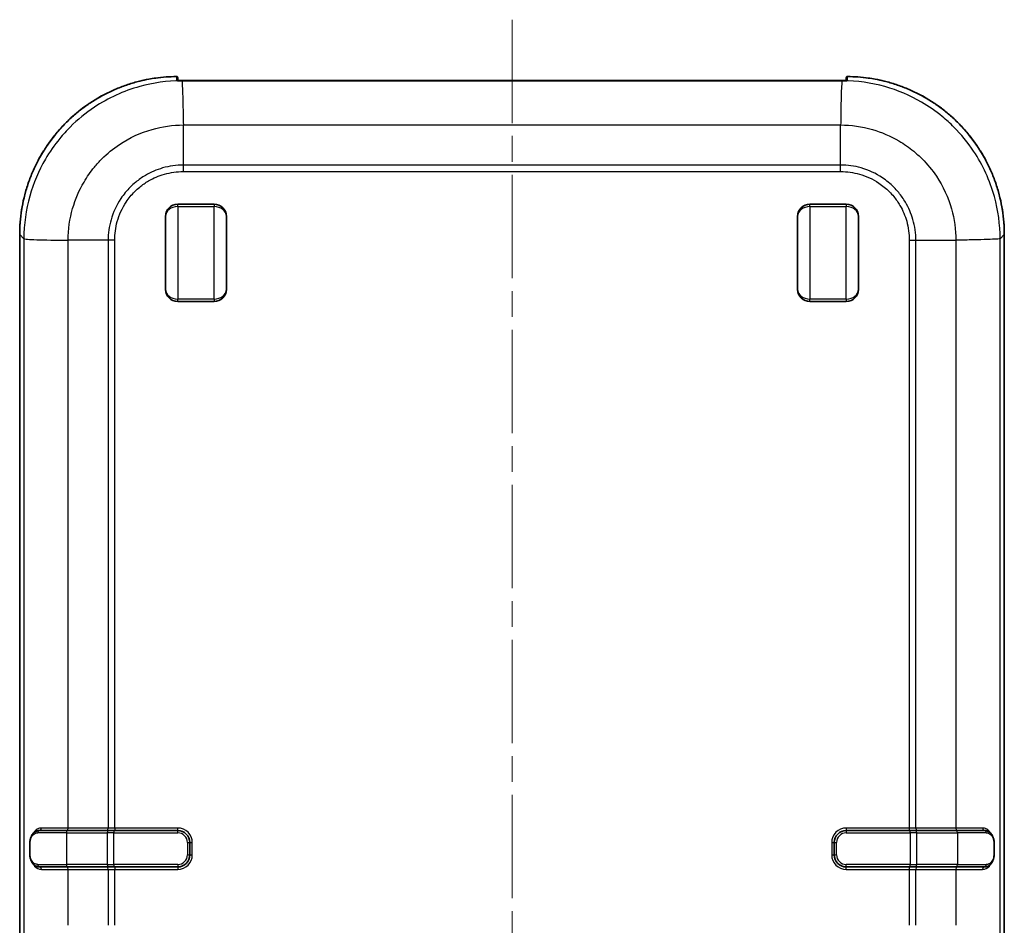
# Model space of a CAD drawing. Units: millimetres. Extents: x 0 to 5188, y 0 to 562.
# Drawn here: x 1167 to 1248, y 346 to 421 of the extents above; entities that cross this region are included whole.
import ezdxf

# ---------------------------------------------------------------- set-up
doc = ezdxf.new("R2010")
doc.units = ezdxf.units.MM
doc.header["$LTSCALE"] = 1.5
doc.linetypes.add('CHAIN', pattern=[0.3543, 0.2362, -0.0295, 0.0591, -0.0295])
doc.layers.add('Centerline (ISO)', color=7, linetype='Continuous', lineweight=18, true_color=0x80ffff)
doc.layers.add('Visible (ISO)', color=7, linetype='Continuous', lineweight=35)
doc.layers.add('Visible Narrow (ISO)', color=7, linetype='Continuous', lineweight=25)

msp = doc.modelspace()

# ---------------------------------------------------------------- linework, layer by layer
at = {"layer": 'Centerline (ISO)', "linetype": 'CHAIN', "ltscale": 23.990969}
msp.add_line((1207.9159, 420.5661), (1207.9159, 269.891), dxfattribs=at)
at = {"layer": 'Visible (ISO)'}
for p, q in [((1180.4159, 415.7905), (1180.4159, 415.5504)), ((1180.9159, 415.5661), (1234.9159, 415.5661)), ((1180.9159, 415.5448), (1180.9159, 415.5449)), ((1180.9159, 415.5448), (1234.9159, 415.5448)), ((1234.9159, 415.5448), (1234.9159, 415.5449)), ((1235.4159, 415.5504), (1235.4159, 415.7905)), ((1183.416, 405.391), (1180.416, 405.391)), ((1235.416, 405.391), (1232.416, 405.391)), ((1179.416, 398.391), (1179.416, 404.391)), ((1184.416, 404.391), (1184.416, 398.391)), ((1231.416, 398.391), (1231.416, 404.391)), ((1236.416, 404.391), (1236.416, 398.391)), ((1167.4159, 402.8987), (1167.4159, 287.8831)), ((1248.4158, 287.8831), (1248.4158, 402.8987)), ((1183.416, 397.391), (1180.416, 397.391)), ((1235.416, 397.391), (1232.416, 397.391)), ((1169.0554, 353.8909), (1171.3151, 353.8909)), ((1174.6754, 353.8909), (1171.3151, 353.8909)), ((1174.6754, 353.8909), (1175.1651, 353.8909)), ((1180.4159, 353.8909), (1175.1651, 353.8909)), ((1240.6666, 353.8909), (1235.4159, 353.8909)), ((1240.6666, 353.8909), (1241.1563, 353.8909)), ((1244.5128, 353.8909), (1241.1563, 353.8909)), ((1244.5128, 353.8909), (1246.7757, 353.8909)), ((1168.2573, 351.8909), (1168.2573, 352.8909)), ((1181.4159, 351.8909), (1181.4159, 352.8909)), ((1234.4159, 352.8909), (1234.4159, 351.8909)), ((1247.5734, 352.8909), (1247.5734, 351.8909)), ((1171.3151, 350.8909), (1169.0554, 350.8909)), ((1171.3151, 350.8909), (1174.6754, 350.8909)), ((1175.1651, 350.8909), (1174.6754, 350.8909)), ((1175.1651, 350.8909), (1180.4159, 350.8909)), ((1235.4159, 350.8909), (1240.6666, 350.8909)), ((1241.1563, 350.8909), (1240.6666, 350.8909)), ((1241.1563, 350.8909), (1244.5128, 350.8909)), ((1246.7757, 350.8909), (1244.5128, 350.8909))]:
    msp.add_line(p, q, dxfattribs=at)
for centre, radius, start, end in [((1180.3159, 415.7905), 0.1, 0, 90.409281), ((1235.5159, 415.7905), 0.1, 89.590719, 180), ((1180.416, 404.391), 1, 90, 180), ((1183.416, 404.391), 1, 0, 90), ((1232.416, 404.391), 1, 90, 180), ((1235.416, 404.391), 1, 0, 90), ((1180.416, 398.391), 1, 180, 270), ((1183.416, 398.391), 1, 270, 0), ((1232.416, 398.391), 1, 180, 270), ((1235.416, 398.391), 1, 270, 0), ((1180.4159, 352.8909), 1, 0, 90), ((1235.4159, 352.8909), 1, 90, 180), ((1180.4159, 351.8909), 1, 270, 0), ((1235.4159, 351.8909), 1, 180, 270)]:
    msp.add_arc(centre, radius, start, end, dxfattribs=at)
for centre, major_axis, ratio, start_param, end_param in [((1180.9182, 415.5346), (-0.606, 0.0095), 0.0149764, 4.987425, 5.0989668), ((1180.9158, 415.5866), (-0.5924, 0), 0.0346658, 1.256917, 1.5708368), ((1234.9159, 415.5866), (0.5924, 0), 0.0346658, 4.7123485, 5.0262683), ((1234.9135, 415.5346), (0.606, 0.0095), 0.0149669, 1.1842184, 1.2960556), ((1180.9159, 412.4952), (0.5, 0), 0.0349208, 4.6146669, 4.6150368)]:
    msp.add_ellipse(centre, major_axis=major_axis, ratio=ratio, start_param=start_param, end_param=end_param, dxfattribs=at)
for points, knots in [([(1167.4159, 402.8987), (1167.4159, 403.2375), (1167.4292, 403.5762), (1167.482, 404.2515), (1167.5217, 404.5881), (1167.6271, 405.2572), (1167.6929, 405.5897), (1167.8502, 406.2484), (1167.9417, 406.5747), (1168.15, 407.2191), (1168.2667, 407.5373), (1168.5247, 408.1634), (1168.6659, 408.4714), (1168.972, 409.0754), (1169.1368, 409.3714), (1169.4891, 409.9497), (1169.6765, 410.2319), (1170.0729, 410.7808), (1170.2818, 411.0475), (1170.7199, 411.5638), (1170.949, 411.8134), (1171.426, 412.2938), (1171.674, 412.5247), (1172.1871, 412.9665), (1172.4523, 413.1773), (1172.9984, 413.5776), (1173.2792, 413.767), (1173.855, 414.1235), (1174.1498, 414.2904), (1174.7516, 414.6008), (1175.0586, 414.7442), (1175.6829, 415.0066), (1176.0001, 415.1256), (1176.643, 415.3385), (1176.9687, 415.4323), (1177.5441, 415.5741), (1177.7925, 415.6276), (1178.2295, 415.7085), (1178.4176, 415.7391), (1178.8893, 415.805), (1179.1736, 415.8353), (1179.7436, 415.877), (1180.0294, 415.8885), (1180.3152, 415.8905)], [-0.7847892, -0.7847892, -0.7847892, -0.7847892, -0.7066674, -0.7066674, -0.6285457, -0.6285457, -0.5504239, -0.5504239, -0.4723022, -0.4723022, -0.3941804, -0.3941804, -0.3160586, -0.3160586, -0.2379369, -0.2379369, -0.1598151, -0.1598151, -0.0816934, -0.0816934, -0.0035716, -0.0035716, 0.0745501, 0.0745501, 0.1526719, 0.1526719, 0.2307937, 0.2307937, 0.3089154, 0.3089154, 0.3870372, 0.3870372, 0.4651589, 0.4651589, 0.5432807, 0.5432807, 0.601872, 0.601872, 0.6458155, 0.6458155, 0.7117307, 0.7117307, 0.7776459, 0.7776459, 0.7776459, 0.7776459]), ([(1180.3419, 415.5545), (1180.3419, 415.5545), (1180.3427, 415.5543), (1180.3478, 415.5537), (1180.3563, 415.553), (1180.3838, 415.5514), (1180.4065, 415.5506), (1180.4613, 415.5492), (1180.4933, 415.5487), (1180.5649, 415.5478), (1180.6044, 415.5474), (1180.6607, 415.5468), (1180.6752, 415.5467), (1180.6899, 415.5465)], [0.010739914, 0.010739914, 0.010739914, 0.010739914, 0.013792805, 0.013792805, 0.023498123, 0.023498123, 0.037628994, 0.037628994, 0.051759864, 0.051759864, 0.065890734, 0.065890734, 0.070654352, 0.070654352, 0.070654352, 0.070654352]), ([(1180.4159, 415.5719), (1180.4233, 415.5716), (1180.4312, 415.5714), (1180.4694, 415.5705), (1180.5043, 415.5699), (1180.5826, 415.5688), (1180.6257, 415.5683), (1180.6916, 415.5676), (1180.7121, 415.5673), (1180.7329, 415.5671)], [0.034369409, 0.034369409, 0.034369409, 0.034369409, 0.038552399, 0.038552399, 0.053589374, 0.053589374, 0.068626349, 0.068626349, 0.075184875, 0.075184875, 0.075184875, 0.075184875]), ([(1180.9159, 415.5449), (1180.9049, 415.5449), (1180.894, 415.5449), (1180.8722, 415.545), (1180.8613, 415.545), (1180.8395, 415.5451), (1180.8287, 415.5452), (1180.8071, 415.5454), (1180.7963, 415.5454), (1180.7749, 415.5456), (1180.7643, 415.5458), (1180.7538, 415.5459)], [0, 0, 0, 0, 0.003303396, 0.003303396, 0.006606791, 0.006606791, 0.009910187, 0.009910187, 0.013213583, 0.013213583, 0.016516978, 0.016516978, 0.016516978, 0.016516978]), ([(1235.0778, 415.5459), (1235.0673, 415.5458), (1235.0566, 415.5456), (1235.0353, 415.5454), (1235.0245, 415.5454), (1235.0029, 415.5452), (1234.9921, 415.5451), (1234.9704, 415.545), (1234.9595, 415.545), (1234.9377, 415.5449), (1234.9268, 415.5449), (1234.9159, 415.5449)], [0.000000143, 0.000000143, 0.000000143, 0.000000143, 0.003300306, 0.003300306, 0.006600469, 0.006600469, 0.009900632, 0.009900632, 0.013200795, 0.013200795, 0.016500958, 0.016500958, 0.016500958, 0.016500958]), ([(1235.4159, 415.5719), (1235.4085, 415.5716), (1235.4007, 415.5714), (1235.3626, 415.5705), (1235.3274, 415.5699), (1235.2491, 415.5688), (1235.2055, 415.5683), (1235.1396, 415.5676), (1235.1193, 415.5673), (1235.0988, 415.5671)], [0.034496578, 0.034496578, 0.034496578, 0.034496578, 0.038654649, 0.038654649, 0.053693281, 0.053693281, 0.068731914, 0.068731914, 0.075193162, 0.075193162, 0.075193162, 0.075193162]), ([(1235.4898, 415.5545), (1235.4898, 415.5545), (1235.489, 415.5543), (1235.4839, 415.5537), (1235.4754, 415.553), (1235.4479, 415.5514), (1235.4253, 415.5506), (1235.3704, 415.5492), (1235.3384, 415.5487), (1235.2668, 415.5478), (1235.2273, 415.5474), (1235.171, 415.5468), (1235.1565, 415.5467), (1235.1418, 415.5465)], [0.010738913, 0.010738913, 0.010738913, 0.010738913, 0.013791796, 0.013791796, 0.023495374, 0.023495374, 0.037624492, 0.037624492, 0.05175361, 0.05175361, 0.065882728, 0.065882728, 0.070645588, 0.070645588, 0.070645588, 0.070645588]), ([(1248.4158, 402.8987), (1248.4158, 403.2375), (1248.4026, 403.5762), (1248.3497, 404.2515), (1248.3101, 404.5881), (1248.2046, 405.2572), (1248.1389, 405.5897), (1247.9815, 406.2484), (1247.89, 406.5747), (1247.6817, 407.2191), (1247.565, 407.5373), (1247.307, 408.1634), (1247.1658, 408.4714), (1246.8598, 409.0754), (1246.6949, 409.3714), (1246.3427, 409.9497), (1246.1552, 410.2319), (1245.7588, 410.7808), (1245.5499, 411.0475), (1245.1119, 411.5638), (1244.8827, 411.8134), (1244.4057, 412.2938), (1244.1578, 412.5247), (1243.6447, 412.9665), (1243.3794, 413.1773), (1242.8334, 413.5776), (1242.5525, 413.767), (1241.9768, 414.1235), (1241.6819, 414.2904), (1241.0801, 414.6008), (1240.7731, 414.7442), (1240.1489, 415.0066), (1239.8316, 415.1256), (1239.1887, 415.3385), (1238.8631, 415.4323), (1238.2877, 415.5741), (1238.0393, 415.6276), (1237.6022, 415.7085), (1237.4141, 415.7391), (1236.9424, 415.805), (1236.6581, 415.8353), (1236.0881, 415.877), (1235.8024, 415.8885), (1235.5166, 415.8905)], [-0.7847892, -0.7847892, -0.7847892, -0.7847892, -0.7066674, -0.7066674, -0.6285457, -0.6285457, -0.5504239, -0.5504239, -0.4723022, -0.4723022, -0.3941804, -0.3941804, -0.3160586, -0.3160586, -0.2379369, -0.2379369, -0.1598151, -0.1598151, -0.0816934, -0.0816934, -0.0035716, -0.0035716, 0.0745501, 0.0745501, 0.1526719, 0.1526719, 0.2307937, 0.2307937, 0.3089154, 0.3089154, 0.3870372, 0.3870372, 0.4651589, 0.4651589, 0.5432807, 0.5432807, 0.601872, 0.601872, 0.6458155, 0.6458155, 0.7117307, 0.7117307, 0.7776459, 0.7776459, 0.7776459, 0.7776459]), ([(1168.2573, 352.8909), (1168.2573, 352.9713), (1168.2648, 353.0529), (1168.2942, 353.2136), (1168.3177, 353.2935), (1168.3849, 353.4572), (1168.4322, 353.538), (1168.5454, 353.6786), (1168.6111, 353.7378), (1168.7587, 353.83), (1168.8401, 353.8625), (1168.9686, 353.8868), (1169.0118, 353.8909), (1169.0554, 353.8909)], [0, 0, 0, 0, 0.02054236, 0.02054236, 0.04316306, 0.04316306, 0.07130088, 0.07130088, 0.09971575, 0.09971575, 0.12813063, 0.12813063, 0.14207438, 0.14207438, 0.14207438, 0.14207438]), ([(1246.7757, 353.8909), (1246.8644, 353.8909), (1246.9519, 353.8737), (1247.1129, 353.8095), (1247.1871, 353.7624), (1247.3178, 353.6443), (1247.3747, 353.5732), (1247.4692, 353.4097), (1247.5069, 353.3173), (1247.5553, 353.1287), (1247.569, 353.0348), (1247.5731, 352.9233), (1247.5734, 352.9071), (1247.5734, 352.8909)], [0, 0, 0, 0, 0.02842856, 0.02842856, 0.05685712, 0.05685712, 0.08528568, 0.08528568, 0.11371424, 0.11371424, 0.13801089, 0.13801089, 0.1421428, 0.1421428, 0.1421428, 0.1421428]), ([(1169.0554, 350.8909), (1168.9667, 350.8909), (1168.879, 350.9081), (1168.7172, 350.9728), (1168.6435, 351.0197), (1168.5123, 351.1383), (1168.4558, 351.2091), (1168.3613, 351.3728), (1168.3235, 351.4658), (1168.2752, 351.6541), (1168.2616, 351.7478), (1168.2576, 351.8591), (1168.2573, 351.875), (1168.2573, 351.8909)], [0, 0, 0, 0, 0.0283964, 0.0283964, 0.0567928, 0.0567928, 0.0851892, 0.0851892, 0.11358559, 0.11358559, 0.13791625, 0.13791625, 0.14198199, 0.14198199, 0.14198199, 0.14198199]), ([(1247.5734, 351.8909), (1247.5734, 351.8106), (1247.5661, 351.7302), (1247.5368, 351.5695), (1247.5137, 351.4904), (1247.4469, 351.3266), (1247.4, 351.2461), (1247.2878, 351.1056), (1247.2216, 351.0456), (1247.075, 350.9532), (1246.993, 350.92), (1246.8638, 350.8951), (1246.8199, 350.8909), (1246.7757, 350.8909)], [0, 0, 0, 0, 0.02052088, 0.02052088, 0.04307613, 0.04307613, 0.07107103, 0.07107103, 0.0994811, 0.0994811, 0.12789117, 0.12789117, 0.14205037, 0.14205037, 0.14205037, 0.14205037])]:
    msp.add_open_spline(points, degree=3, knots=knots, dxfattribs=at)
at = {"layer": 'Visible Narrow (ISO)'}
for p, q in [((1180.3152, 415.8905), (1180.3152, 415.8905)), ((1180.9159, 415.5661), (1180.9159, 415.5449)), ((1234.9159, 415.5661), (1234.9159, 415.5449)), ((1235.5166, 415.8905), (1235.5166, 415.8905)), ((1180.8678, 412.4553), (1180.8676, 412.4553)), ((1180.8794, 411.9101), (1234.9523, 411.9101)), ((1180.8794, 408.6165), (1180.8794, 411.9097)), ((1234.9523, 408.6165), (1234.9523, 411.9097)), ((1234.9523, 408.6165), (1180.8794, 408.6165)), ((1180.878, 408.0724), (1234.9538, 408.0724)), ((1180.416, 405.191), (1180.416, 405.391)), ((1180.416, 405.191), (1183.416, 405.191)), ((1180.416, 405.191), (1180.416, 397.591)), ((1183.416, 405.391), (1183.416, 405.191)), ((1183.416, 397.591), (1183.416, 405.191)), ((1232.416, 405.191), (1232.416, 405.391)), ((1232.416, 405.191), (1235.416, 405.191)), ((1232.416, 405.191), (1232.416, 397.591)), ((1235.416, 405.391), (1235.416, 405.191)), ((1235.416, 397.591), (1235.416, 405.191)), ((1167.416, 402.8987), (1167.4159, 402.8987)), ((1167.416, 287.8831), (1167.416, 402.8987)), ((1167.416, 402.8987), (1167.7601, 402.5547)), ((1248.0716, 402.5546), (1248.4157, 402.8987)), ((1248.4157, 402.8987), (1248.4158, 402.8987)), ((1248.4157, 402.8987), (1248.4157, 287.8831)), ((1167.7601, 402.5546), (1167.7601, 288.2272)), ((1171.3967, 354.0909), (1171.3967, 402.4274)), ((1174.6903, 402.4274), (1171.3971, 402.4274)), ((1174.6903, 402.4274), (1174.6903, 354.0909)), ((1175.2344, 354.0909), (1175.2344, 402.4288)), ((1240.5973, 402.4288), (1240.5973, 354.0909)), ((1241.1414, 354.0909), (1241.1414, 402.4274)), ((1241.1414, 402.4274), (1244.4346, 402.4274)), ((1244.435, 402.4274), (1244.435, 354.0909)), ((1245.5806, 402.4526), (1245.5806, 402.4532)), ((1245.9242, 402.4617), (1245.9242, 402.4608)), ((1248.0717, 288.2272), (1248.0717, 402.5547)), ((1183.416, 397.591), (1180.416, 397.591)), ((1180.416, 397.391), (1180.416, 397.591)), ((1183.416, 397.591), (1183.416, 397.391)), ((1235.416, 397.591), (1232.416, 397.591)), ((1232.416, 397.391), (1232.416, 397.591)), ((1235.416, 397.591), (1235.416, 397.391)), ((1171.3967, 354.0909), (1169.2067, 354.0909)), ((1174.6903, 354.0909), (1171.3967, 354.0909)), ((1175.2344, 354.0909), (1174.6903, 354.0909)), ((1180.4159, 354.0909), (1175.2344, 354.0909)), ((1175.2344, 354.0909), (1175.2344, 353.8909)), ((1180.4159, 353.8909), (1180.4159, 354.0909)), ((1240.5973, 354.0909), (1235.4159, 354.0909)), ((1235.4159, 354.0909), (1235.4159, 353.8909)), ((1241.1414, 354.0909), (1240.5973, 354.0909)), ((1240.5973, 354.0909), (1240.5973, 353.8909)), ((1244.435, 354.0909), (1241.1414, 354.0909)), ((1246.625, 354.0909), (1244.435, 354.0909)), ((1171.2607, 353.6909), (1168.9068, 353.6909)), ((1171.2607, 353.6909), (1174.621, 353.6909)), ((1171.2607, 353.6909), (1171.2607, 351.0909)), ((1175.1651, 353.6909), (1174.621, 353.6909)), ((1174.621, 353.6909), (1174.621, 351.0909)), ((1175.1651, 353.8909), (1175.1651, 353.6909)), ((1175.1651, 351.0909), (1175.1651, 353.6909)), ((1175.1651, 353.6909), (1180.4159, 353.6909)), ((1180.4159, 353.6909), (1180.4159, 353.8909)), ((1235.4159, 353.8909), (1235.4159, 353.6909)), ((1235.4159, 353.6909), (1240.6666, 353.6909)), ((1240.6666, 353.6909), (1240.6666, 353.8909)), ((1241.2107, 353.6909), (1240.6666, 353.6909)), ((1240.6666, 353.6909), (1240.6666, 351.0909)), ((1241.2107, 351.0909), (1241.2107, 353.6909)), ((1241.2107, 353.6909), (1244.5672, 353.6909)), ((1244.5672, 353.6909), (1244.5672, 351.0909)), ((1246.9244, 353.6909), (1244.5672, 353.6909)), ((1168.2573, 352.8909), (1168.2838, 352.8909)), ((1168.2838, 351.8909), (1168.2838, 352.8909)), ((1181.2159, 352.8909), (1181.2159, 351.8909)), ((1181.2159, 352.8909), (1181.4159, 352.8909)), ((1181.4159, 352.8909), (1181.6159, 352.8909)), ((1181.6159, 351.8909), (1181.6159, 352.8909)), ((1234.2159, 352.8909), (1234.2159, 351.8909)), ((1234.2159, 352.8909), (1234.4159, 352.8909)), ((1234.4159, 352.8909), (1234.6159, 352.8909)), ((1234.6159, 351.8909), (1234.6159, 352.8909)), ((1247.547, 352.8909), (1247.5734, 352.8909)), ((1247.547, 352.8909), (1247.547, 351.8909)), ((1168.2573, 351.8909), (1168.2838, 351.8909)), ((1181.2159, 351.8909), (1181.4159, 351.8909)), ((1181.4159, 351.8909), (1181.6159, 351.8909)), ((1234.2159, 351.8909), (1234.4159, 351.8909)), ((1234.4159, 351.8909), (1234.6159, 351.8909)), ((1247.547, 351.8909), (1247.5734, 351.8909)), ((1168.9068, 351.0909), (1171.2607, 351.0909)), ((1174.621, 351.0909), (1171.2607, 351.0909)), ((1174.621, 351.0909), (1175.1651, 351.0909)), ((1175.1651, 351.0909), (1175.1651, 350.8909)), ((1180.4159, 351.0909), (1175.1651, 351.0909)), ((1175.2344, 350.8909), (1175.2344, 350.6909)), ((1180.4159, 351.0909), (1180.4159, 350.8909)), ((1180.4159, 350.8909), (1180.4159, 350.6909)), ((1240.6666, 351.0909), (1235.4159, 351.0909)), ((1235.4159, 350.8909), (1235.4159, 351.0909)), ((1235.4159, 350.6909), (1235.4159, 350.8909)), ((1240.5973, 350.8909), (1240.5973, 350.6909)), ((1240.6666, 351.0909), (1241.2107, 351.0909)), ((1240.6666, 350.8909), (1240.6666, 351.0909)), ((1244.5672, 351.0909), (1241.2107, 351.0909)), ((1244.5672, 351.0909), (1246.9244, 351.0909)), ((1169.2067, 350.6909), (1171.3967, 350.6909)), ((1171.3967, 350.6909), (1174.6903, 350.6909)), ((1171.3967, 346.0909), (1171.3967, 350.6909)), ((1174.6903, 350.6909), (1175.2344, 350.6909)), ((1174.6903, 350.6909), (1174.6903, 346.0909)), ((1175.2344, 350.6909), (1180.4159, 350.6909)), ((1175.2344, 346.0909), (1175.2344, 350.6909)), ((1235.4159, 350.6909), (1240.5973, 350.6909)), ((1240.5973, 350.6909), (1241.1414, 350.6909)), ((1240.5973, 350.6909), (1240.5973, 346.0909)), ((1241.1414, 350.6909), (1244.435, 350.6909)), ((1241.1414, 346.0909), (1241.1414, 350.6909)), ((1244.435, 350.6909), (1246.625, 350.6909)), ((1244.435, 350.6909), (1244.435, 346.0909))]:
    msp.add_line(p, q, dxfattribs=at)
for centre, radius, start, end in [((1180.4159, 352.8909), 1.2, 0, 90), ((1235.4159, 352.8909), 1.2, 90, 180), ((1180.4159, 352.8909), 0.8, 0, 90), ((1235.4159, 352.8909), 0.8, 90, 180), ((1180.4159, 351.8909), 0.8, 270, 0), ((1180.4159, 351.8909), 1.2, 270, 0), ((1235.4159, 351.8909), 1.2, 180, 270), ((1235.4159, 351.8909), 0.8, 180, 270)]:
    msp.add_arc(centre, radius, start, end, dxfattribs=at)
for centre, major_axis, ratio, start_param, end_param in [((1180.4238, 402.883), (-9.2034, 9.2034), 0.9988015, 5.5055394, 7.0679745), ((1180.3159, 402.9909), (-0.0704, -18.3142), 0.0038711, 3.9309016, 3.9560679), ((1180.3159, 415.4594), (0.1, 0), 0.9993509, 1.2334112, 1.6030862), ((1180.3159, 415.7905), (0.1, 0), 0.9993821, 0, 1.5779352), ((1180.6889, 415.4466), (0.0009, 0.1), 0.3781946, 0, 0.0378928), ((1180.7318, 415.4671), (0.0011, 0.1), 0.3067229, 5.6233368, 6.2831853), ((1180.7527, 415.4459), (0.0011, 0.1), 0.2720015, 6.2831851, 6.3243836), ((1235.0789, 415.4459), (-0.0011, 0.1), 0.2717156, 6.2419799, 6.2831818), ((1235.0999, 415.4671), (-0.0011, 0.1), 0.3067229, 0, 0.6598483), ((1235.1428, 415.4466), (-0.0009, 0.1), 0.3781946, 6.2452925, 6.2831853), ((1235.5159, 415.7905), (-0.1, 0), 0.9993821, 4.7052501, 6.2831853), ((1235.5159, 415.4594), (-0.1, 0), 0.9993509, 4.6800991, 5.0497718), ((1235.5159, 402.9909), (-0.0704, 18.3142), 0.0038711, 5.46871, 5.4938763), ((1235.4079, 402.883), (9.2034, 9.2034), 0.9988015, 5.4983961, 7.0608312), ((1180.9159, 415.4871), (0.5, 0), 0.0419049, 4.4097171, 4.4101001), ((1180.416, 404.391), (-1, 0), 0.8, 4.712389, 6.2831853), ((1183.416, 404.391), (1, 0), 0.8, 0, 1.5707963), ((1232.416, 404.391), (-1, 0), 0.8, 4.712389, 6.2831853), ((1235.416, 404.391), (1, 0), 0.8, 0, 1.5707963), ((1180.416, 398.391), (-1, 0), 0.8, 0, 1.5707963), ((1183.416, 398.391), (1, 0), 0.8, 4.712389, 6.2831853), ((1232.416, 398.391), (-1, 0), 0.8, 0, 1.5707963), ((1235.416, 398.391), (1, 0), 0.8, 4.712389, 6.2831853), ((1169.0647, 354.0909), (0, -0.2), 0.710054, 0, 1.5707963), ((1171.3423, 354.0909), (0, -0.2), 0.2720572, 0, 1.5707963), ((1174.6359, 354.0909), (0, -0.2), 0.2720572, 0, 1.5707963), ((1241.1958, 354.0909), (0, -0.2), 0.2720572, 4.712389, 6.2831853), ((1244.4894, 354.0909), (0, -0.2), 0.2720572, 4.712389, 6.2831853), ((1246.767, 354.0909), (0, -0.2), 0.710054, 4.712389, 6.2831853), ((1169.0554, 353.6909), (0, 0.2), 0.7428333, 0, 1.5707963), ((1171.3151, 353.6909), (0, 0.2), 0.2720572, 0, 1.5707963), ((1174.6754, 353.6909), (0, 0.2), 0.2720572, 0, 1.5707963), ((1241.1563, 353.6909), (0, 0.2), 0.2720572, 4.712389, 6.2831853), ((1244.5128, 353.6909), (0, 0.2), 0.2720572, 4.712389, 6.2831853), ((1246.7757, 353.6909), (0, 0.2), 0.7434841, 4.712389, 6.2831853), ((1169.0554, 351.0909), (0, -0.2), 0.7428333, 4.712389, 6.2831853), ((1169.0647, 350.6909), (0, 0.2), 0.710054, 4.712389, 6.2831853), ((1171.3151, 351.0909), (0, -0.2), 0.2720572, 4.712389, 6.2831853), ((1171.3423, 350.6909), (0, 0.2), 0.2720572, 4.712389, 6.2831853), ((1174.6754, 351.0909), (0, -0.2), 0.2720572, 4.712389, 6.2831853), ((1174.6359, 350.6909), (0, 0.2), 0.2720572, 4.712389, 6.2831853), ((1241.1958, 350.6909), (0, 0.2), 0.2720572, 0, 1.5707963), ((1241.1563, 351.0909), (0, -0.2), 0.2720572, 0, 1.5707963), ((1244.4894, 350.6909), (0, 0.2), 0.2720572, 0, 1.5707963), ((1244.5128, 351.0909), (0, -0.2), 0.2720572, 0, 1.5707963), ((1246.767, 350.6909), (0, 0.2), 0.710054, 0, 1.5707963), ((1246.7757, 351.0909), (0, -0.2), 0.7434841, 0, 1.5707963)]:
    msp.add_ellipse(centre, major_axis=major_axis, ratio=ratio, start_param=start_param, end_param=end_param, dxfattribs=at)
for points, knots in [([(1180.6885, 415.5465), (1179.5487, 415.5399), (1178.398, 415.3815), (1175.9643, 414.7075), (1174.7072, 414.1333), (1172.8415, 412.8918), (1172.1719, 412.3423), (1171.2664, 411.4368), (1170.978, 411.1186), (1170.2694, 410.2539), (1169.8741, 409.6849), (1168.9726, 408.1374), (1168.5439, 407.1255), (1167.9243, 404.9227), (1167.7611, 403.7322), (1167.7601, 402.5546)], [0.0104145, 0.0104145, 0.0104145, 0.0104145, 0.2206659, 0.2206659, 0.4728555, 0.4728555, 0.630474, 0.630474, 0.7092832, 0.7092832, 0.835378, 0.835378, 1.0371297, 1.0371297, 1.2544569, 1.2544569, 1.2544569, 1.2544569]), ([(1180.3126, 415.5592), (1180.3126, 415.5582), (1180.3148, 415.5572), (1180.3263, 415.5548), (1180.339, 415.5535), (1180.3853, 415.5508), (1180.4281, 415.5497), (1180.539, 415.5479), (1180.6105, 415.5472), (1180.6885, 415.5465)], [0, 0, 0, 0, 0.008831794, 0.008831794, 0.022962664, 0.022962664, 0.045572057, 0.045572057, 0.070654352, 0.070654352, 0.070654352, 0.070654352]), ([(1180.6885, 415.5465), (1180.6952, 415.5464), (1180.702, 415.5464), (1180.7199, 415.5462), (1180.731, 415.5461), (1180.7457, 415.5459), (1180.7491, 415.5458), (1180.7526, 415.5458)], [-0.0173773282, -0.0173773282, -0.0173773282, -0.0173773282, -0.0152051622, -0.0152051622, -0.0117296965, -0.0117296965, -0.0106502025, -0.0106502025, -0.0106502025, -0.0106502025]), ([(1180.7526, 415.5458), (1180.7631, 415.5252), (1180.7735, 415.4239), (1180.784, 415.2466), (1180.7946, 415.0666), (1180.8052, 414.8082), (1180.8158, 414.4841), (1180.8264, 414.16), (1180.837, 413.7703), (1180.8476, 413.3342), (1180.8582, 412.898), (1180.8688, 412.4154), (1180.8794, 411.9101)], [0.00394629, 0.00394629, 0.00394629, 0.00394629, 0.25002025, 0.25002025, 0.25002025, 0.5000405, 0.5000405, 0.5000405, 0.75006075, 0.75006075, 0.75006075, 1.00008099, 1.00008099, 1.00008099, 1.00008099]), ([(1180.7527, 415.5458), (1180.7709, 415.5456), (1180.7893, 415.5454), (1180.8256, 415.5451), (1180.8434, 415.545), (1180.8725, 415.5449), (1180.8836, 415.5449), (1180.9019, 415.5448), (1180.9089, 415.5448), (1180.9159, 415.5448)], [-0.016516992, -0.016516992, -0.016516992, -0.016516992, -0.010844957, -0.010844957, -0.005464513, -0.005464513, -0.002101736, -0.002101736, 0, 0, 0, 0]), ([(1234.9159, 415.5448), (1234.9354, 415.5448), (1234.9549, 415.5449), (1234.9919, 415.545), (1235.0093, 415.5451), (1235.0375, 415.5454), (1235.0483, 415.5455), (1235.0656, 415.5456), (1235.0723, 415.5457), (1235.0789, 415.5458)], [-0.016500958, -0.016500958, -0.016500958, -0.016500958, -0.010643118, -0.010643118, -0.005362811, -0.005362811, -0.00206262, -0.00206262, -0.000000128, -0.000000128, -0.000000128, -0.000000128]), ([(1235.0789, 415.5458), (1235.0647, 415.5253), (1235.0506, 415.424), (1235.0372, 415.2466), (1235.0236, 415.0665), (1235.0108, 414.8081), (1234.9995, 414.484), (1234.9882, 414.1599), (1234.9783, 413.7702), (1234.9703, 413.3339), (1234.9624, 412.8977), (1234.9563, 412.4151), (1234.9523, 411.9097)], [0.00376756, 0.00376756, 0.00376756, 0.00376756, 0.25000527, 0.25000527, 0.25000527, 0.50001053, 0.50001053, 0.50001053, 0.7500158, 0.7500158, 0.7500158, 1.00002107, 1.00002107, 1.00002107, 1.00002107]), ([(1235.0789, 415.5458), (1235.0914, 415.5459), (1235.1037, 415.5461), (1235.1251, 415.5463), (1235.1342, 415.5464), (1235.1433, 415.5465)], [-0.0067478852, -0.0067478852, -0.0067478852, -0.0067478852, -0.0029059006, -0.0029059006, 0, 0, 0, 0]), ([(1235.1433, 415.5465), (1235.1823, 415.5469), (1235.2197, 415.5472), (1235.286, 415.5479), (1235.3155, 415.5483), (1235.3591, 415.5489), (1235.375, 415.5492), (1235.399, 415.5497), (1235.4078, 415.55), (1235.4329, 415.5506), (1235.4478, 415.5512), (1235.481, 415.5527), (1235.4963, 415.5538), (1235.5148, 415.5564), (1235.5191, 415.5578), (1235.5191, 415.5592)], [-0.070645588, -0.070645588, -0.070645588, -0.070645588, -0.058105997, -0.058105997, -0.046802702, -0.046802702, -0.039738144, -0.039738144, -0.035322794, -0.035322794, -0.026492096, -0.026492096, -0.012362978, -0.012362978, 0, 0, 0, 0]), ([(1248.0716, 402.5546), (1248.0707, 403.7151), (1247.9122, 404.8881), (1247.2324, 407.3426), (1246.6583, 408.5996), (1245.4167, 410.4653), (1244.8672, 411.1349), (1243.9617, 412.0405), (1243.6435, 412.3288), (1242.7789, 413.0374), (1242.2099, 413.4327), (1240.6624, 414.3342), (1239.6504, 414.7629), (1237.4683, 415.3766), (1236.3001, 415.5398), (1235.1433, 415.5465)], [0.0064921, 0.0064921, 0.0064921, 0.0064921, 0.2206659, 0.2206659, 0.4728555, 0.4728555, 0.630474, 0.630474, 0.7092832, 0.7092832, 0.835378, 0.835378, 1.0371297, 1.0371297, 1.2505334, 1.2505334, 1.2505334, 1.2505334]), ([(1171.3971, 402.4274), (1171.3998, 403.3049), (1171.5259, 404.1912), (1171.9918, 405.8035), (1172.3052, 406.5317), (1172.9595, 407.6453), (1173.2455, 408.0547), (1173.7572, 408.6773), (1173.9652, 408.9065), (1174.6179, 409.5592), (1175.0999, 409.9559), (1176.4425, 410.8549), (1177.3468, 411.2737), (1179.1406, 411.7845), (1180.0142, 411.907), (1180.8794, 411.9097)], [-1.2609479, -1.2609479, -1.2609479, -1.2609479, -1.0371297, -1.0371297, -0.835378, -0.835378, -0.7092832, -0.7092832, -0.630474, -0.630474, -0.4728555, -0.4728555, -0.2206659, -0.2206659, 0, 0, 0, 0]), ([(1234.9523, 411.9097), (1235.8299, 411.907), (1236.7162, 411.7809), (1238.3284, 411.315), (1239.0567, 411.0016), (1240.1702, 410.3473), (1240.5797, 410.0613), (1241.2022, 409.5496), (1241.4314, 409.3416), (1242.0841, 408.6889), (1242.4808, 408.2069), (1243.3798, 406.8643), (1243.7987, 405.96), (1244.3094, 404.1662), (1244.432, 403.2926), (1244.4346, 402.4274)], [-1.2609479, -1.2609479, -1.2609479, -1.2609479, -1.0371297, -1.0371297, -0.835378, -0.835378, -0.7092832, -0.7092832, -0.630474, -0.630474, -0.4728555, -0.4728555, -0.2206659, -0.2206659, 0, 0, 0, 0]), ([(1180.8794, 408.6165), (1180.307, 408.6138), (1179.7287, 408.5308), (1179.1757, 408.3704), (1178.6772, 408.2259), (1178.2022, 408.0211), (1177.7552, 407.7582), (1177.4758, 407.5939), (1177.2088, 407.4072), (1176.9588, 407.2018), (1176.8026, 407.0733), (1176.6531, 406.9376), (1176.5112, 406.7956), (1176.2272, 406.5117), (1175.9684, 406.1973), (1175.7427, 405.8604), (1175.3815, 405.3215), (1175.1079, 404.7316), (1174.9296, 404.1077), (1174.7736, 403.5617), (1174.6929, 402.9918), (1174.6903, 402.4274)], [-0.8821002, -0.8821002, -0.8821002, -0.8821002, -0.72552741, -0.72552741, -0.72552741, -0.58439138, -0.58439138, -0.58439138, -0.49618136, -0.49618136, -0.49618136, -0.4410501, -0.4410501, -0.4410501, -0.33078757, -0.33078757, -0.33078757, -0.15436753, -0.15436753, -0.15436753, 0, 0, 0, 0]), ([(1180.878, 408.0724), (1180.878, 408.0732), (1180.878, 408.0741), (1180.878, 408.0856), (1180.878, 408.0962), (1180.8781, 408.1183), (1180.8781, 408.1298), (1180.8782, 408.1642), (1180.8783, 408.1871), (1180.8785, 408.2558), (1180.8786, 408.3015), (1180.8789, 408.438), (1180.8792, 408.5281), (1180.8794, 408.6165)], [-0.055118708, -0.055118708, -0.055118708, -0.055118708, -0.054862916, -0.054862916, -0.051675291, -0.051675291, -0.048230676, -0.048230676, -0.041341969, -0.041341969, -0.02756399, -0.02756399, 0, 0, 0, 0]), ([(1234.9538, 408.0724), (1234.9538, 408.0732), (1234.9538, 408.0741), (1234.9537, 408.0856), (1234.9537, 408.0962), (1234.9537, 408.1183), (1234.9536, 408.1298), (1234.9535, 408.1642), (1234.9535, 408.1871), (1234.9533, 408.2558), (1234.9532, 408.3015), (1234.9528, 408.438), (1234.9525, 408.5281), (1234.9523, 408.6165)], [-0.000255791, -0.000255791, -0.000255791, -0.000255791, 0, 0, 0.003187613, 0.003187613, 0.006632214, 0.006632214, 0.013520896, 0.013520896, 0.027298823, 0.027298823, 0.054862709, 0.054862709, 0.054862709, 0.054862709]), ([(1241.1414, 402.4274), (1241.1388, 402.9998), (1241.0557, 403.578), (1240.8954, 404.1311), (1240.7508, 404.6296), (1240.5461, 405.1046), (1240.2832, 405.5516), (1240.1188, 405.831), (1239.9322, 406.098), (1239.7267, 406.348), (1239.5983, 406.5042), (1239.4625, 406.6537), (1239.3206, 406.7956), (1239.0366, 407.0796), (1238.7222, 407.3384), (1238.3854, 407.5641), (1237.8464, 407.9253), (1237.2566, 408.1989), (1236.6326, 408.3772), (1236.0867, 408.5332), (1235.5167, 408.6139), (1234.9523, 408.6165)], [-0.8821002, -0.8821002, -0.8821002, -0.8821002, -0.72552741, -0.72552741, -0.72552741, -0.58439138, -0.58439138, -0.58439138, -0.49618136, -0.49618136, -0.49618136, -0.4410501, -0.4410501, -0.4410501, -0.33078757, -0.33078757, -0.33078757, -0.15436753, -0.15436753, -0.15436753, 0, 0, 0, 0]), ([(1175.2344, 402.4288), (1175.2344, 402.4293), (1175.2344, 402.4298), (1175.2317, 402.9448), (1175.3008, 403.4658), (1175.5989, 404.5369), (1175.8465, 405.0779), (1176.3813, 405.8809), (1176.6179, 406.1691), (1177.0078, 406.5589), (1177.1447, 406.6831), (1177.5169, 406.9882), (1177.7618, 407.1584), (1178.4278, 407.5469), (1178.8633, 407.7319), (1179.826, 408.0039), (1180.3547, 408.0751), (1180.877, 408.0724), (1180.8775, 408.0724), (1180.878, 408.0724)], [-0.0001398, -0.0001398, -0.0001398, -0.0001398, 0, 0, 0.15436753, 0.15436753, 0.33078757, 0.33078757, 0.4410501, 0.4410501, 0.49618136, 0.49618136, 0.58439138, 0.58439138, 0.72552741, 0.72552741, 0.8821002, 0.8821002, 0.88223999, 0.88223999, 0.88223999, 0.88223999]), ([(1234.9538, 408.0724), (1234.9542, 408.0724), (1234.9547, 408.0724), (1235.4697, 408.0751), (1235.9908, 408.006), (1237.0619, 407.7079), (1237.6029, 407.4603), (1238.4058, 406.9255), (1238.694, 406.6889), (1239.0839, 406.299), (1239.208, 406.1621), (1239.5131, 405.7899), (1239.6834, 405.545), (1240.0719, 404.879), (1240.2568, 404.4435), (1240.5289, 403.4807), (1240.6001, 402.9521), (1240.5973, 402.4298), (1240.5973, 402.4293), (1240.5973, 402.4288)], [-0.0001398, -0.0001398, -0.0001398, -0.0001398, 0, 0, 0.15436753, 0.15436753, 0.33078757, 0.33078757, 0.4410501, 0.4410501, 0.49618136, 0.49618136, 0.58439138, 0.58439138, 0.72552741, 0.72552741, 0.8821002, 0.8821002, 0.88223999, 0.88223999, 0.88223999, 0.88223999]), ([(1167.7601, 402.5546), (1167.7784, 402.5402), (1167.8801, 402.5258), (1168.0602, 402.5123), (1168.2403, 402.4987), (1168.4987, 402.4859), (1168.8228, 402.4746), (1169.1469, 402.4632), (1169.5366, 402.4534), (1169.9729, 402.4454), (1170.4091, 402.4374), (1170.8917, 402.4314), (1171.3971, 402.4274)], [0, 0, 0, 0, 0.2500053, 0.2500053, 0.2500053, 0.5000105, 0.5000105, 0.5000105, 0.7500158, 0.7500158, 0.7500158, 1.0000211, 1.0000211, 1.0000211, 1.0000211]), ([(1175.2344, 402.4288), (1175.2336, 402.4288), (1175.2327, 402.4288), (1175.2212, 402.4288), (1175.2106, 402.4288), (1175.1885, 402.4287), (1175.177, 402.4287), (1175.1426, 402.4286), (1175.1197, 402.4285), (1175.051, 402.4283), (1175.0053, 402.4282), (1174.8688, 402.4278), (1174.7787, 402.4276), (1174.6903, 402.4274)], [-0.000255791, -0.000255791, -0.000255791, -0.000255791, 0, 0, 0.003187613, 0.003187613, 0.006632214, 0.006632214, 0.013520895, 0.013520895, 0.027298821, 0.027298821, 0.054862705, 0.054862705, 0.054862705, 0.054862705]), ([(1240.5973, 402.4288), (1240.5982, 402.4288), (1240.599, 402.4288), (1240.6105, 402.4288), (1240.6211, 402.4288), (1240.6432, 402.4287), (1240.6547, 402.4287), (1240.6891, 402.4286), (1240.7121, 402.4285), (1240.7808, 402.4283), (1240.8265, 402.4282), (1240.963, 402.4278), (1241.053, 402.4276), (1241.1414, 402.4274)], [-0.055118708, -0.055118708, -0.055118708, -0.055118708, -0.054862916, -0.054862916, -0.051675291, -0.051675291, -0.048230676, -0.048230676, -0.041341969, -0.041341969, -0.02756399, -0.02756399, 0, 0, 0, 0]), ([(1248.0717, 402.5547), (1248.0533, 402.544), (1247.9517, 402.5334), (1247.7716, 402.5228), (1247.5915, 402.5122), (1247.3331, 402.5016), (1247.009, 402.491), (1246.6849, 402.4804), (1246.2953, 402.4698), (1245.8591, 402.4592), (1245.4229, 402.4486), (1244.9403, 402.438), (1244.435, 402.4274)], [0, 0, 0, 0, 0.2500202, 0.2500202, 0.2500202, 0.5000405, 0.5000405, 0.5000405, 0.7500607, 0.7500607, 0.7500607, 1.000081, 1.000081, 1.000081, 1.000081]), ([(1169.2067, 354.0909), (1169.1469, 354.0909), (1169.0882, 354.0835), (1168.9416, 354.0462), (1168.8577, 354.0059), (1168.6788, 353.8753), (1168.5895, 353.7726), (1168.5177, 353.6423)], [0, 0, 0, 0, 0.02651369, 0.02651369, 0.0689356, 0.0689356, 0.12621313, 0.12621313, 0.12621313, 0.12621313]), ([(1247.3155, 353.6397), (1247.2434, 353.7713), (1247.1536, 353.8748), (1246.974, 354.0059), (1246.8902, 354.0462), (1246.7435, 354.0835), (1246.6848, 354.0909), (1246.625, 354.0909)], [0.08551505, 0.08551505, 0.08551505, 0.08551505, 0.14317388, 0.14317388, 0.18559577, 0.18559577, 0.21210945, 0.21210945, 0.21210945, 0.21210945]), ([(1168.2838, 352.8909), (1168.2838, 352.9458), (1168.288, 353.0014), (1168.309, 353.1394), (1168.3316, 353.2181), (1168.4083, 353.3993), (1168.4728, 353.4879), (1168.6502, 353.6427), (1168.7741, 353.6909), (1168.9068, 353.6909)], [0, 0, 0, 0, 0.01646863, 0.01646863, 0.04281843, 0.04281843, 0.08497811, 0.08497811, 0.14207438, 0.14207438, 0.14207438, 0.14207438]), ([(1246.9244, 353.6909), (1247.0573, 353.6909), (1247.1814, 353.6425), (1247.3586, 353.4873), (1247.4229, 353.3987), (1247.4993, 353.2178), (1247.5219, 353.1391), (1247.5428, 353.0012), (1247.547, 352.9458), (1247.547, 352.8909)], [0, 0, 0, 0, 0.05726052, 0.05726052, 0.09937266, 0.09937266, 0.12569275, 0.12569275, 0.1421428, 0.1421428, 0.1421428, 0.1421428]), ([(1168.9068, 351.0909), (1168.8656, 351.0909), (1168.8249, 351.0956), (1168.7225, 351.1196), (1168.6632, 351.1456), (1168.5214, 351.24), (1168.4457, 351.3246), (1168.324, 351.5608), (1168.2838, 351.7229), (1168.2838, 351.8909)], [0, 0, 0, 0, 0.01774775, 0.01774775, 0.04614415, 0.04614415, 0.09157838, 0.09157838, 0.14198199, 0.14198199, 0.14198199, 0.14198199]), ([(1247.547, 351.8909), (1247.547, 351.7228), (1247.5068, 351.5607), (1247.3852, 351.3246), (1247.3095, 351.24), (1247.1678, 351.1455), (1247.1085, 351.1195), (1247.0062, 351.0956), (1246.9656, 351.0909), (1246.9244, 351.0909)], [0, 0, 0, 0, 0.05042788, 0.05042788, 0.095884, 0.095884, 0.12429408, 0.12429408, 0.14205037, 0.14205037, 0.14205037, 0.14205037]), ([(1168.5177, 351.1395), (1168.555, 351.0718), (1168.5973, 351.0115), (1168.7932, 350.7876), (1168.9892, 350.6909), (1169.2067, 350.6909)], [0.08596948, 0.08596948, 0.08596948, 0.08596948, 0.11582116, 0.11582116, 0.21221382, 0.21221382, 0.21221382, 0.21221382]), ([(1246.625, 350.6909), (1246.8425, 350.6909), (1247.0385, 350.7876), (1247.2351, 351.0122), (1247.2778, 351.0734), (1247.3156, 351.1422)], [0, 0, 0, 0, 0.09639237, 0.09639237, 0.1266501, 0.1266501, 0.1266501, 0.1266501])]:
    msp.add_open_spline(points, degree=3, knots=knots, dxfattribs=at)
msp.add_open_spline([(1245.5003, 402.4512), (1245.4965, 402.451), (1245.4926, 402.4507), (1245.4886, 402.4504)], degree=3, dxfattribs=at)

doc.saveas('drawing.dxf')
